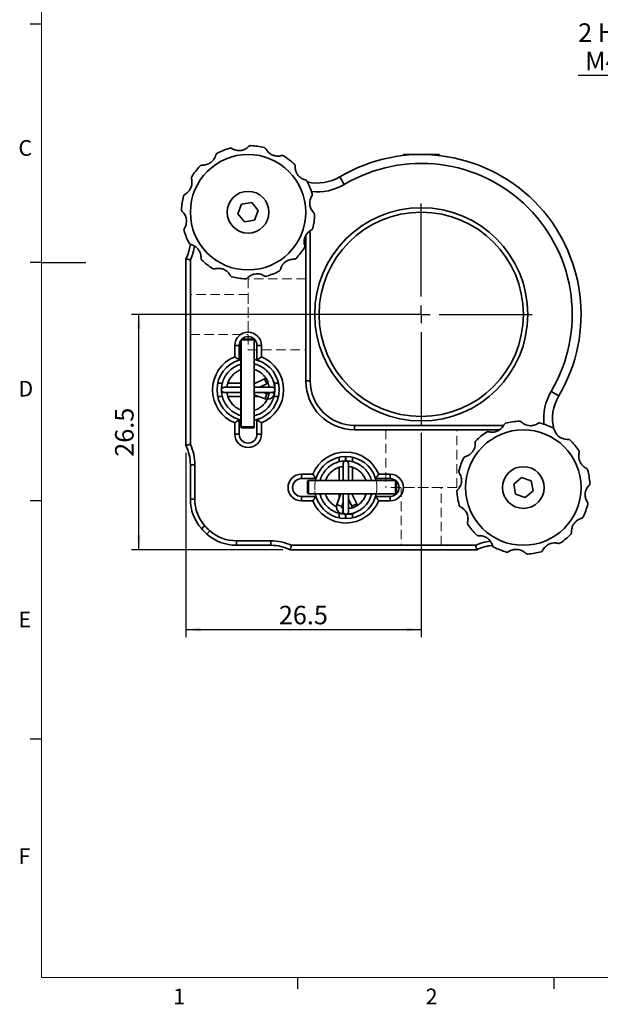
# Model space of a CAD drawing. Units: millimetres. Extents: x 5 to 289, y 4 to 204.
# Drawn here: x 6 to 84, y 5 to 138 of the extents above; entities that cross this region are included whole.
import ezdxf

# ---------------------------------------------------------------- set-up
doc = ezdxf.new("R2010")
doc.units = ezdxf.units.MM
doc.linetypes.add('HIDDEN', pattern=[1.905, 1.27, -0.635])
doc.layers.add('SLD-0', color=7, linetype='Continuous', lineweight=25)
doc.styles.add('SLDTEXTSTYLE0', font='TXT', dxfattribs={"width": 0.605})
doc.dimstyles.new('SLDDIMSTYLE0', dxfattribs={"dimtxt": 2.5, "dimasz": 2, "dimexe": 0, "dimexo": 0.0625, "dimtad": 1, "dimlfac": 0.833333, "dimrnd": 1e-09, "dimzin": 12, "dimdsep": 46, "dimtxsty": 'SLDTEXTSTYLE0', "dimsah": 1, "dimcen": 0.09, "dimadec": 0, "dimazin": 3, "dimtfac": 1, "dimtofl": 0, "dimtmove": 0, "dimatfit": 3, "dimfxl": 1, "dimfrac": 2, "dimtolj": 1, "dimtzin": 12, "dimarcsym": 0})
doc.dimstyles.new('SLDDIMSTYLE2', dxfattribs={"dimtxt": 2.5, "dimasz": 2, "dimexe": 0, "dimexo": 0.0625, "dimtad": 0, "dimtih": 1, "dimtoh": 1, "dimlfac": 0.833333, "dimrnd": 1e-09, "dimzin": 12, "dimdsep": 46, "dimtxsty": 'SLDTEXTSTYLE0', "dimsah": 1, "dimcen": 0, "dimadec": 0, "dimazin": 3, "dimtfac": 1, "dimtofl": 0, "dimtmove": 0, "dimatfit": 3, "dimfxl": 1, "dimfrac": 2, "dimtolj": 1, "dimtzin": 12, "dimarcsym": 0})

# ---------------------------------------------------------------- blocks, each defined once
blk = doc.blocks.new('_D')
at = {"layer": 'SLD-0'}
for p, q in [((59.02, 97.73), (20.87, 97.73)), ((21.87, 65.93), (21.87, 97.73)), ((41.32, 65.93), (20.87, 65.93))]:
    blk.add_line(p, q, dxfattribs=at)
for points in [[(21.87, 97.73), (21.62, 95.73), (22.12, 95.73)], [(21.87, 65.93), (22.12, 67.93), (21.62, 67.93)]]:
    blk.add_solid(points, dxfattribs=at)
at = {"layer": 'SLD-0', "insert": (18.65, 78.49), "char_height": 2.5, "attachment_point": 1, "rotation": 90, "style": 'SLDTEXTSTYLE0'}
blk.add_mtext('26.5', dxfattribs=at)
blk = doc.blocks.new('_D_1')
at = {"layer": 'SLD-0'}
for p, q in [((60.02, 81.73), (60.02, 54.13)), ((28.22, 79.03), (28.22, 54.13)), ((28.22, 55.13), (60.02, 55.13))]:
    blk.add_line(p, q, dxfattribs=at)
for points in [[(28.22, 55.13), (30.22, 54.88), (30.22, 55.38)], [(60.02, 55.13), (58.02, 55.38), (58.02, 54.88)]]:
    blk.add_solid(points, dxfattribs=at)
at = {"layer": 'SLD-0', "insert": (40.78, 58.35), "char_height": 2.5, "attachment_point": 1, "style": 'SLDTEXTSTYLE0'}
blk.add_mtext('26.5', dxfattribs=at)
blk = doc.blocks.new('SW_CENTERMARKSYMBOL_0')
at = {"layer": 'SLD-0', "color": 0}
for p, q in [((0, 2.4), (0, 15)), ((-2.4, 0), (-15, 0)), ((0, 0), (-1.2, 0)), ((0, 0), (0, 1.2)), ((0, 0), (0, -1.2)), ((0, 0), (1.2, 0)), ((2.4, 0), (15, 0)), ((0, -2.4), (0, -15))]:
    blk.add_line(p, q, dxfattribs=at)
blk = doc.blocks.new('_D_7')
at = {"layer": 'SLD-0', "color": 7}
for p, q in [((114.37, 129.99), (81.23, 129.99)), ((121.82, 100.35), (114.37, 129.99))]:
    blk.add_line(p, q, dxfattribs=at)
blk.add_solid([(121.82, 100.35), (121.57, 102.35), (121.09, 102.23)], dxfattribs=at)
at = {"layer": 'SLD-0', "color": 7, "char_height": 2.5, "attachment_point": 1, "style": 'SLDTEXTSTYLE0'}
for s, insert in [('2 HOLES for both of', (81.23, 137.05)), ('M4 and 8-32 CLR', (82.17, 133.21))]:
    blk.add_mtext(s, dxfattribs=dict(at, insert=insert))

msp = doc.modelspace()

# ---------------------------------------------------------------- linework, layer by layer
at = {"color": 7, "linetype": 'Continuous', "lineweight": 18}
for p, q in [((8.691, 201.372), (8.691, 8.115)), ((8.691, 8.115), (285.691, 8.115))]:
    msp.add_line(p, q, dxfattribs=at)
at = {"color": 7, "linetype": 'Continuous', "lineweight": 25}
for p, q in [((8.691, 136.955), (7.191, 136.955)), ((8.691, 104.745), (7.191, 104.745)), ((8.691, 104.744), (14.691, 104.744)), ((8.691, 72.535), (7.191, 72.535)), ((8.691, 40.325), (7.191, 40.325)), ((43.316, 8.115), (43.316, 6.615)), ((77.941, 8.115), (77.941, 6.615))]:
    msp.add_line(p, q, dxfattribs=at)
at = {"color": 7, "linetype": 'Continuous', "lineweight": 35}
for p, q in [((57.624, 119.329), (57.624, 119.196)), ((57.714, 119.329), (57.624, 119.329)), ((62.424, 119.329), (57.714, 119.329)), ((62.424, 119.196), (62.424, 119.329)), ((49.622, 115.278), (49.01, 116.31)), ((35.749, 112.604), (35.256, 111.309)), ((37.117, 112.824), (35.749, 112.604)), ((37.992, 111.75), (37.117, 112.824)), ((37.499, 110.455), (37.992, 111.75)), ((35.256, 111.309), (36.131, 110.234)), ((36.131, 110.234), (37.499, 110.455)), ((45.024, 109.03), (45.024, 88.729)), ((28.224, 80.029), (28.224, 105.229)), ((28.824, 105.095), (28.824, 80.163)), ((34.824, 91.979), (34.824, 93.529)), ((34.824, 93.529), (35.424, 93.529)), ((35.424, 93.529), (35.424, 91.554)), ((35.664, 94.249), (35.664, 82.515)), ((35.685, 94.275), (35.685, 82.515)), ((35.699, 82.515), (35.699, 94.275)), ((35.794, 94.395), (35.801, 94.395)), ((35.801, 94.395), (35.816, 94.395)), ((35.816, 94.395), (37.344, 94.395)), ((37.464, 82.515), (37.464, 94.275)), ((37.824, 91.554), (37.824, 93.529)), ((38.424, 93.529), (37.824, 93.529)), ((38.424, 93.529), (38.424, 91.979)), ((35.424, 91.554), (35.664, 91.618)), ((33.152, 88.429), (32.522, 88.429)), ((35.664, 88.429), (33.903, 88.429)), ((38.847, 89.009), (37.464, 88.341)), ((37.647, 88.429), (37.464, 88.429)), ((38.184, 87.889), (39.16, 88.361)), ((39.048, 89.08), (38.847, 89.009)), ((40.727, 88.429), (40.181, 88.429)), ((40.224, 87.529), (40.224, 88.144)), ((44.424, 88.729), (45.024, 88.729)), ((32.522, 86.629), (33.153, 86.629)), ((33.903, 86.629), (35.664, 86.629)), ((37.464, 86.84), (38.917, 86.312)), ((37.464, 86.629), (38.045, 86.629)), ((39.163, 86.988), (38.666, 87.169)), ((40.09, 86.629), (40.727, 86.629)), ((77.573, 87.327), (78.605, 86.715)), ((34.824, 81.529), (34.824, 83.08)), ((35.424, 83.504), (35.424, 81.529)), ((35.664, 83.44), (35.424, 83.504)), ((37.824, 81.529), (37.824, 83.504)), ((38.424, 83.08), (38.424, 81.529)), ((51.024, 82.129), (51.024, 82.729)), ((51.024, 82.729), (71.155, 82.729)), ((35.424, 81.529), (34.824, 81.529)), ((35.801, 82.395), (35.784, 82.395)), ((35.801, 82.395), (35.816, 82.395)), ((37.344, 82.395), (35.816, 82.395)), ((37.824, 81.529), (38.424, 81.529)), ((49.785, 78.529), (49.785, 77.936)), ((49.788, 77.936), (49.788, 78.529)), ((49.845, 77.936), (49.845, 78.529)), ((28.824, 77.414), (29.424, 77.414)), ((28.824, 72.742), (28.824, 77.414)), ((29.424, 77.414), (29.424, 72.742)), ((48.924, 78.432), (48.924, 77.811)), ((50.724, 77.813), (50.724, 78.432)), ((43.824, 76.129), (43.824, 75.529)), ((43.824, 76.129), (45.375, 76.129)), ((48.924, 77.047), (48.924, 75.289)), ((50.724, 75.289), (50.724, 77.047)), ((54.274, 76.129), (55.824, 76.129)), ((55.824, 75.529), (55.824, 76.129)), ((45.799, 75.529), (43.824, 75.529)), ((44.665, 73.609), (44.665, 75.169)), ((44.785, 75.289), (56.545, 75.289)), ((45.799, 75.529), (45.735, 75.288)), ((55.824, 75.529), (53.849, 75.529)), ((53.913, 75.288), (53.849, 75.529)), ((56.665, 75.169), (56.665, 73.609)), ((73.566, 75.691), (72.516, 74.787)), ((72.516, 74.787), (72.774, 73.425)), ((74.874, 75.233), (73.566, 75.691)), ((75.132, 73.872), (74.874, 75.233)), ((44.785, 73.489), (56.545, 73.489)), ((49.136, 73.489), (48.607, 72.037)), ((48.924, 73.489), (48.924, 72.909)), ((51.304, 72.107), (50.636, 73.489)), ((50.724, 73.307), (50.724, 73.489)), ((72.774, 73.425), (74.082, 72.968)), ((74.082, 72.968), (75.132, 73.872)), ((28.824, 72.742), (29.424, 72.742)), ((43.824, 72.529), (43.824, 73.129)), ((43.824, 73.129), (45.799, 73.129)), ((45.375, 72.529), (43.824, 72.529)), ((49.283, 71.79), (49.464, 72.288)), ((50.184, 72.769), (50.656, 71.794)), ((51.375, 71.907), (51.304, 72.107)), ((53.849, 73.129), (55.824, 73.129)), ((55.824, 72.529), (54.274, 72.529)), ((55.824, 73.129), (55.824, 72.529)), ((48.924, 70.844), (48.924, 70.227)), ((49.464, 71.483), (49.404, 71.495)), ((49.785, 70.729), (49.785, 70.129)), ((49.788, 70.129), (49.788, 70.729)), ((49.824, 70.729), (50.44, 70.729)), ((49.845, 70.129), (49.845, 70.729)), ((50.724, 70.227), (50.724, 70.772)), ((30.324, 68.773), (30.774, 69.17)), ((31.068, 68.029), (31.465, 68.479)), ((35.037, 66.529), (35.037, 67.129)), ((35.037, 67.129), (39.709, 67.129)), ((39.709, 66.529), (35.037, 66.529)), ((39.709, 66.529), (39.709, 67.129)), ((42.459, 66.529), (67.39, 66.529)), ((67.524, 65.929), (42.324, 65.929))]:
    msp.add_line(p, q, dxfattribs=at)
at = {"color": 8, "linetype": 'Continuous', "lineweight": 35}
for p, q in [((44.424, 88.729), (44.424, 108.359)), ((37.464, 94.275), (35.699, 94.275)), ((39.16, 88.361), (38.847, 89.009)), ((40.157, 88.144), (40.224, 88.144)), ((38.917, 86.312), (39.163, 86.988)), ((40.199, 87.099), (39.611, 87.17)), ((35.664, 82.515), (35.685, 82.515)), ((35.699, 82.515), (37.464, 82.515)), ((70.589, 82.129), (51.024, 82.129)), ((44.785, 75.289), (44.785, 73.489)), ((56.545, 73.489), (56.545, 75.289)), ((48.607, 72.037), (49.283, 71.79)), ((50.656, 71.794), (51.304, 72.107)), ((49.394, 70.755), (49.465, 71.343)), ((50.44, 70.797), (50.44, 70.729))]:
    msp.add_line(p, q, dxfattribs=at)
at = {"color": 7, "linetype": 'HIDDEN', "lineweight": 18}
for p, q in [((36.624, 102.529), (36.624, 92.929)), ((44.424, 102.529), (36.624, 102.529)), ((44.424, 92.932), (44.424, 102.527)), ((36.624, 100.429), (28.824, 100.429)), ((28.824, 95.029), (28.824, 100.42)), ((36.624, 100.427), (36.624, 95.032)), ((28.824, 95.029), (36.624, 95.029)), ((36.624, 92.929), (44.424, 92.929)), ((55.224, 82.129), (64.815, 82.129)), ((55.224, 82.129), (55.224, 74.329)), ((64.824, 74.329), (64.824, 82.129)), ((43.824, 75.529), (45.799, 75.529)), ((53.849, 75.529), (55.824, 75.529)), ((64.824, 74.329), (55.224, 74.329)), ((57.324, 74.329), (57.324, 66.529)), ((62.722, 74.329), (57.327, 74.329)), ((62.724, 66.529), (62.724, 74.329)), ((45.799, 73.129), (43.824, 73.129)), ((55.824, 73.129), (53.849, 73.129)), ((62.722, 66.529), (57.327, 66.529))]:
    msp.add_line(p, q, dxfattribs=at)
at = {"color": 7, "linetype": 'Continuous', "lineweight": 35, "flags": 128}
for points in [[(37.464, 91.644), (37.53, 91.63), (37.824, 91.554)], [(37.824, 83.504), (37.53, 83.428), (37.464, 83.414)], [(45.709, 73.489), (45.723, 73.424), (45.799, 73.129)], [(53.849, 73.129), (53.926, 73.424), (53.94, 73.489)]]:
    msp.add_lwpolyline(points, dxfattribs=at)
at = {"color": 7, "linetype": 'Continuous', "lineweight": 35}
for centre, radius in [((36.624, 111.529), 7.8), ((36.624, 111.529), 2.82), ((60.024, 97.729), 14.4), ((60.024, 97.729), 13.8), ((73.824, 74.329), 7.8), ((73.824, 74.329), 2.82)]:
    msp.add_circle(centre, radius, dxfattribs=at)
at = {"color": 7, "linetype": 'HIDDEN', "lineweight": 18}
msp.add_circle((49.824, 74.329), 4.2, dxfattribs=at)
at = {"color": 7, "linetype": 'Continuous', "lineweight": 35}
for centre, radius, start, end in [((36.624, 111.529), 9, 106.0179, 117.76204), ((36.624, 111.529), 9, 76.0179, 87.76204), ((36.624, 111.529), 9, 46.0179, 57.76204), ((60.024, 97.729), 21.6, 329.34041, 120.65959), ((36.624, 111.529), 9, 136.0179, 147.76204), ((60.024, 97.729), 20.4, 329.34041, 120.65959), ((45.95, 121.471), 6, 257.42139, 300.65959), ((36.624, 111.529), 9, 16.0179, 27.76204), ((36.624, 111.529), 9, 166.0179, 177.76204), ((36.624, 111.529), 9, 346.0179, 357.76204), ((36.624, 111.529), 9, 196.0179, 207.76204), ((22.824, 107.845), 6, 334.15807, 352.99561), ((36.624, 111.529), 9, 316.0179, 327.76204), ((36.624, 111.529), 9, 226.0179, 237.76204), ((36.624, 111.529), 9, 256.0179, 267.76204), ((36.624, 111.529), 9, 286.0179, 297.76204), ((36.624, 93.529), 1.8, 0, 180), ((36.624, 93.529), 1.2, 0, 180), ((37.344, 94.275), 0.12, 0, 90), ((36.624, 87.529), 4.8, 112.02431, 247.97569), ((36.624, 87.529), 4.8, 292.02431, 67.97569), ((36.624, 87.529), 4.2, 106.60155, 253.39845), ((36.624, 87.529), 4.2, 286.60155, 73.39845), ((39.264, 88.144), 0.24, 61.44728, 115.78027), ((39.264, 88.144), 0.96, 360, 39.23686), ((51.024, 88.729), 6.6, 180, 270), ((51.024, 88.729), 6, 180, 270), ((39.245, 87.214), 0.24, 250, 353.13656), ((39.245, 87.214), 0.96, 270, 353.13656), ((36.624, 87.529), 3.6, 353.13656, 0), ((83.766, 83.655), 6, 149.34041, 194.0911), ((39.245, 87.214), 0.96, 250, 270), ((35.784, 82.515), 0.12, 180, 270), ((37.344, 82.515), 0.12, 270, 0), ((73.824, 74.329), 9, 93.66008, 105.40423), ((73.824, 74.329), 9, 63.66008, 75.40423), ((36.624, 81.529), 1.8, 180, 0), ((36.624, 81.529), 1.2, 180, 0), ((73.824, 74.329), 9, 123.66008, 135.40423), ((22.824, 77.414), 6, 0, 25.84193), ((22.824, 77.414), 6.6, 0, 24.61998), ((73.824, 74.329), 9, 33.66008, 45.40423), ((49.824, 74.329), 4.8, 22.02431, 157.97569), ((49.824, 74.329), 4.2, 16.60155, 163.39845), ((73.824, 74.329), 9, 153.66008, 165.40423), ((43.824, 74.329), 1.8, 90, 270), ((55.824, 74.329), 1.8, 270, 90), ((73.824, 74.329), 9, 3.66008, 15.40423), ((43.824, 74.329), 1.2, 90, 270), ((55.824, 74.329), 1.2, 270, 90), ((44.785, 73.609), 0.12, 180, 270), ((56.545, 73.609), 0.12, 270, 0), ((73.824, 74.329), 9, 183.66008, 195.40423), ((34.824, 72.742), 6, 180, 221.40962), ((34.824, 72.742), 5.4, 180, 221.40962), ((49.824, 74.329), 4.8, 202.02431, 337.97569), ((49.824, 74.329), 4.2, 196.60155, 343.39845), ((49.509, 71.708), 0.96, 160, 263.13656), ((73.824, 74.329), 9, 333.66008, 345.40423), ((49.509, 71.708), 0.24, 160, 263.13656), ((49.824, 74.329), 3.6, 263.13656, 270), ((50.44, 71.689), 0.96, 270, 307.53782), ((50.44, 71.689), 0.24, 332.3841, 25.78027), ((73.824, 74.329), 9, 213.66008, 225.40423), ((36.624, 74.329), 8.4, 221.40962, 228.59038), ((36.624, 74.329), 7.8, 221.40962, 228.59038), ((35.037, 72.529), 6, 228.59038, 270), ((35.037, 72.529), 5.4, 228.59038, 270), ((73.824, 74.329), 9, 303.66008, 315.40423), ((39.709, 60.529), 6.6, 65.38002, 90), ((39.709, 60.529), 6, 64.15807, 90), ((70.14, 60.529), 6, 95.16419, 115.84193), ((73.824, 74.329), 9, 243.66008, 255.40423), ((73.824, 74.329), 9, 273.66008, 285.40423)]:
    msp.add_arc(centre, radius, start, end, dxfattribs=at)
at = {"color": 8, "linetype": 'Continuous', "lineweight": 35}
for centre, radius, start, end in [((45.95, 121.471), 7.2, 263.88653, 300.65959), ((22.824, 107.845), 6.6, 335.38002, 352.41007), ((83.766, 83.655), 7.2, 149.34041, 186.11347), ((70.14, 60.529), 6.6, 96.64256, 114.61998)]:
    msp.add_arc(centre, radius, start, end, dxfattribs=at)
at = {"color": 7, "linetype": 'HIDDEN', "lineweight": 18}
for centre, radius, start, end in [((43.824, 74.329), 1.2, 90, 270), ((49.824, 74.329), 4.2, 166.7984, 191.53696), ((49.824, 74.329), 4.2, 348.46304, 13.2016), ((55.824, 74.329), 1.2, 270, 90)]:
    msp.add_arc(centre, radius, start, end, dxfattribs=at)
at = {"color": 7, "linetype": 'Continuous', "lineweight": 35}
for points, knots in [([(34.434, 120.137), (34.374, 120.163), (34.278, 120.205), (34.179, 120.191), (34.142, 120.18), (34.141, 120.18)], [0, 0, 0, 0, 0.6068408, 0.9873412, 1, 1, 1, 1]), ([(34.434, 120.137), (34.448, 120.129), (34.513, 120.088), (34.677, 120), (34.967, 119.898), (35.336, 119.842), (35.773, 119.873), (36.185, 120.017), (36.504, 120.222), (36.645, 120.353), (36.697, 120.407), (36.702, 120.411)], [0, 0, 0, 0, 0.0316439, 0.14422969, 0.26025972, 0.39182683, 0.54920754, 0.72499051, 0.85586555, 0.98741999, 1, 1, 1, 1]), ([(36.976, 120.522), (36.975, 120.522), (36.936, 120.524), (36.837, 120.514), (36.753, 120.451), (36.702, 120.411)], [0, 0, 0, 0, 0.01265885, 0.39315915, 1, 1, 1, 1]), ([(39.031, 120.08), (38.993, 120.131), (38.93, 120.216), (38.837, 120.253), (38.8, 120.262), (38.799, 120.263)], [0, 0, 0, 0, 0.6068408, 0.9873412, 1, 1, 1, 1]), ([(39.031, 120.08), (39.039, 120.065), (39.075, 119.997), (39.173, 119.839), (39.373, 119.606), (39.665, 119.372), (40.059, 119.181), (40.488, 119.1), (40.866, 119.117), (41.054, 119.16), (41.126, 119.181), (41.132, 119.183)], [0, 0, 0, 0, 0.0316439, 0.1442297, 0.2602597, 0.3918268, 0.5492075, 0.7249905, 0.8558656, 0.98742, 1, 1, 1, 1]), ([(30.423, 117.889), (30.44, 117.888), (30.517, 117.885), (30.702, 117.891), (31.004, 117.948), (31.353, 118.084), (31.715, 118.33), (32, 118.66), (32.174, 118.997), (32.231, 119.181), (32.249, 119.254), (32.25, 119.26)], [0, 0, 0, 0, 0.0316439, 0.1442297, 0.2602597, 0.3918268, 0.5492075, 0.7249905, 0.8558656, 0.98742, 1, 1, 1, 1]), ([(32.432, 119.493), (32.431, 119.493), (32.397, 119.475), (32.316, 119.417), (32.275, 119.32), (32.25, 119.26)], [0, 0, 0, 0, 0.0126588, 0.3931592, 1, 1, 1, 1]), ([(41.425, 119.142), (41.424, 119.142), (41.392, 119.163), (41.301, 119.204), (41.196, 119.191), (41.132, 119.183)], [0, 0, 0, 0, 0.0126588, 0.3931592, 1, 1, 1, 1]), ([(30.423, 117.889), (30.359, 117.882), (30.254, 117.87), (30.176, 117.808), (30.149, 117.78), (30.148, 117.779)], [0, 0, 0, 0, 0.6068408, 0.9873412, 1, 1, 1, 1]), ([(42.984, 117.731), (42.977, 117.795), (42.965, 117.899), (42.903, 117.978), (42.875, 118.004), (42.874, 118.005)], [0, 0, 0, 0, 0.6068408, 0.9873412, 1, 1, 1, 1]), ([(42.984, 117.731), (42.983, 117.714), (42.981, 117.637), (42.987, 117.451), (43.043, 117.149), (43.179, 116.801), (43.425, 116.439), (43.755, 116.154), (44.092, 115.98), (44.276, 115.923), (44.349, 115.905), (44.355, 115.903)], [0, 0, 0, 0, 0.0316439, 0.1442297, 0.2602597, 0.3918268, 0.5492075, 0.7249905, 0.8558656, 0.98742, 1, 1, 1, 1]), ([(28.074, 113.936), (28.089, 113.944), (28.157, 113.98), (28.315, 114.078), (28.548, 114.278), (28.782, 114.57), (28.972, 114.964), (29.054, 115.393), (29.036, 115.771), (28.993, 115.959), (28.973, 116.031), (28.971, 116.037)], [0, 0, 0, 0, 0.0316439, 0.1442297, 0.2602597, 0.3918268, 0.5492075, 0.7249905, 0.8558656, 0.98742, 1, 1, 1, 1]), ([(29.012, 116.33), (29.011, 116.329), (28.991, 116.297), (28.949, 116.206), (28.963, 116.101), (28.971, 116.037)], [0, 0, 0, 0, 0.0126588, 0.3931592, 1, 1, 1, 1]), ([(44.588, 115.721), (44.588, 115.723), (44.57, 115.756), (44.512, 115.838), (44.415, 115.879), (44.355, 115.903)], [0, 0, 0, 0, 0.0126588, 0.3931592, 1, 1, 1, 1]), ([(28.074, 113.936), (28.022, 113.898), (27.938, 113.835), (27.901, 113.742), (27.891, 113.705), (27.891, 113.704)], [0, 0, 0, 0, 0.6068408, 0.9873412, 1, 1, 1, 1]), ([(45.233, 113.72), (45.224, 113.706), (45.183, 113.641), (45.095, 113.477), (44.993, 113.187), (44.937, 112.818), (44.969, 112.381), (45.112, 111.969), (45.317, 111.65), (45.448, 111.508), (45.502, 111.457), (45.507, 111.452)], [0, 0, 0, 0, 0.0316439, 0.1442297, 0.2602597, 0.3918268, 0.5492075, 0.7249905, 0.8558656, 0.98742, 1, 1, 1, 1]), ([(45.233, 113.72), (45.258, 113.779), (45.3, 113.876), (45.286, 113.975), (45.275, 114.012), (45.275, 114.013)], [0, 0, 0, 0, 0.6068408, 0.9873412, 1, 1, 1, 1]), ([(27.631, 111.881), (27.631, 111.879), (27.63, 111.841), (27.639, 111.742), (27.703, 111.658), (27.742, 111.606)], [0, 0, 0, 0, 0.0126588, 0.3931592, 1, 1, 1, 1]), ([(28.016, 109.339), (28.025, 109.353), (28.066, 109.418), (28.154, 109.582), (28.255, 109.872), (28.312, 110.241), (28.28, 110.677), (28.136, 111.09), (27.932, 111.409), (27.801, 111.55), (27.747, 111.602), (27.742, 111.606)], [0, 0, 0, 0, 0.0316439, 0.1442297, 0.2602597, 0.3918268, 0.5492075, 0.7249905, 0.8558656, 0.98742, 1, 1, 1, 1]), ([(45.618, 111.178), (45.618, 111.179), (45.619, 111.217), (45.609, 111.317), (45.546, 111.401), (45.507, 111.452)], [0, 0, 0, 0, 0.0126588, 0.3931592, 1, 1, 1, 1]), ([(28.016, 109.339), (27.99, 109.279), (27.949, 109.183), (27.963, 109.084), (27.973, 109.047), (27.974, 109.046)], [0, 0, 0, 0, 0.6068408, 0.9873412, 1, 1, 1, 1]), ([(45.175, 109.122), (45.16, 109.114), (45.092, 109.078), (44.934, 108.98), (44.701, 108.78), (44.467, 108.489), (44.277, 108.095), (44.195, 107.666), (44.213, 107.287), (44.255, 107.099), (44.276, 107.028), (44.278, 107.021)], [0, 0, 0, 0, 0.0316439, 0.1442297, 0.2602597, 0.3918268, 0.5492075, 0.7249905, 0.8558656, 0.98742, 1, 1, 1, 1]), ([(45.175, 109.122), (45.227, 109.161), (45.311, 109.223), (45.348, 109.316), (45.357, 109.353), (45.358, 109.355)], [0, 0, 0, 0, 0.6068408, 0.9873412, 1, 1, 1, 1]), ([(28.66, 107.337), (28.661, 107.336), (28.679, 107.302), (28.737, 107.221), (28.834, 107.18), (28.894, 107.155)], [0, 0, 0, 0, 0.0126588, 0.3931592, 1, 1, 1, 1]), ([(30.265, 105.328), (30.265, 105.345), (30.268, 105.422), (30.262, 105.607), (30.205, 105.909), (30.07, 106.257), (29.824, 106.62), (29.493, 106.904), (29.157, 107.079), (28.972, 107.135), (28.9, 107.153), (28.894, 107.155)], [0, 0, 0, 0, 0.0316439, 0.1442297, 0.2602597, 0.3918268, 0.5492075, 0.7249905, 0.8558656, 0.98742, 1, 1, 1, 1]), ([(44.237, 106.728), (44.238, 106.729), (44.258, 106.762), (44.3, 106.853), (44.286, 106.957), (44.278, 107.021)], [0, 0, 0, 0, 0.0126588, 0.3931592, 1, 1, 1, 1]), ([(28.224, 105.229), (28.231, 105.228), (28.244, 105.225), (28.343, 105.202), (28.49, 105.169), (28.657, 105.132), (28.773, 105.106), (28.822, 105.096), (28.824, 105.095)], [0, 0, 0, 0, 0.2081242, 0.416164, 0.626597, 0.842049, 0.9912483, 1, 1, 1, 1]), ([(30.265, 105.328), (30.272, 105.264), (30.284, 105.159), (30.346, 105.081), (30.374, 105.054), (30.374, 105.053)], [0, 0, 0, 0, 0.6068408, 0.9873412, 1, 1, 1, 1]), ([(42.826, 105.17), (42.809, 105.17), (42.732, 105.173), (42.546, 105.167), (42.244, 105.11), (41.896, 104.975), (41.534, 104.729), (41.249, 104.398), (41.075, 104.062), (41.018, 103.877), (41, 103.805), (40.999, 103.798)], [0, 0, 0, 0, 0.0316439, 0.1442297, 0.2602597, 0.3918268, 0.5492075, 0.7249905, 0.8558656, 0.98742, 1, 1, 1, 1]), ([(42.826, 105.17), (42.89, 105.177), (42.994, 105.189), (43.073, 105.251), (43.1, 105.278), (43.1, 105.279)], [0, 0, 0, 0, 0.6068408, 0.9873412, 1, 1, 1, 1]), ([(31.823, 103.917), (31.825, 103.916), (31.857, 103.896), (31.948, 103.854), (32.052, 103.867), (32.116, 103.876)], [0, 0, 0, 0, 0.0126588, 0.3931592, 1, 1, 1, 1]), ([(34.217, 102.979), (34.21, 102.994), (34.174, 103.062), (34.076, 103.219), (33.875, 103.453), (33.584, 103.686), (33.19, 103.877), (32.761, 103.959), (32.382, 103.941), (32.195, 103.898), (32.123, 103.877), (32.116, 103.876)], [0, 0, 0, 0, 0.0316439, 0.1442297, 0.2602597, 0.3918268, 0.5492075, 0.7249905, 0.8558656, 0.98742, 1, 1, 1, 1]), ([(40.817, 103.565), (40.818, 103.566), (40.852, 103.584), (40.933, 103.642), (40.974, 103.739), (40.999, 103.798)], [0, 0, 0, 0, 0.0126588, 0.3931592, 1, 1, 1, 1]), ([(34.217, 102.979), (34.256, 102.927), (34.318, 102.843), (34.411, 102.806), (34.449, 102.796), (34.45, 102.796)], [0, 0, 0, 0, 0.6068408, 0.9873412, 1, 1, 1, 1]), ([(36.273, 102.536), (36.274, 102.536), (36.312, 102.535), (36.412, 102.544), (36.496, 102.608), (36.547, 102.647)], [0, 0, 0, 0, 0.0126588, 0.3931592, 1, 1, 1, 1]), ([(38.815, 102.921), (38.801, 102.93), (38.736, 102.971), (38.572, 103.058), (38.282, 103.16), (37.913, 103.217), (37.476, 103.185), (37.064, 103.041), (36.745, 102.837), (36.604, 102.706), (36.552, 102.652), (36.547, 102.647)], [0, 0, 0, 0, 0.0316439, 0.14422969, 0.26025972, 0.39182683, 0.54920754, 0.72499051, 0.85586555, 0.98741999, 1, 1, 1, 1]), ([(38.815, 102.921), (38.874, 102.895), (38.971, 102.853), (39.07, 102.868), (39.107, 102.878), (39.108, 102.879)], [0, 0, 0, 0, 0.6068408, 0.9873412, 1, 1, 1, 1]), ([(34.824, 91.979), (34.826, 91.978), (34.907, 91.923), (35.049, 91.826), (35.219, 91.705), (35.334, 91.621), (35.409, 91.565), (35.419, 91.558), (35.424, 91.554)], [0, 0, 0, 0, 0.0053299, 0.2797184, 0.4913857, 0.6691327, 0.834301, 1, 1, 1, 1]), ([(37.824, 91.554), (37.829, 91.558), (37.839, 91.565), (37.915, 91.621), (38.029, 91.705), (38.2, 91.826), (38.342, 91.923), (38.423, 91.978), (38.424, 91.979)], [0, 0, 0, 0, 0.16569902, 0.33086731, 0.50861427, 0.72028164, 0.99467011, 1, 1, 1, 1]), ([(35.664, 90.991), (35.638, 90.987), (35.37, 90.938), (34.895, 90.705), (34.268, 90.289), (33.735, 89.723), (33.328, 89.046), (33.08, 88.302), (32.998, 87.534), (33.078, 86.766), (33.324, 86.021), (33.73, 85.341), (34.267, 84.768), (34.908, 84.347), (35.385, 84.111), (35.65, 84.067), (35.664, 84.064)], [0, 0, 0, 0, 0.00847496, 0.08737274, 0.16659396, 0.24979657, 0.33447543, 0.41832748, 0.49944109, 0.58053781, 0.66445673, 0.74928426, 0.83298274, 0.91375766, 0.99546651, 1, 1, 1, 1]), ([(40.224, 87.529), (40.206, 87.803), (40.171, 88.341), (39.898, 89.087), (39.511, 89.721), (39.046, 90.219), (38.554, 90.588), (38.059, 90.841), (37.697, 90.98), (37.497, 91.018), (37.464, 91.025)], [0, 0, 0, 0, 0.1706041, 0.3356996, 0.4907248, 0.632458, 0.7591561, 0.8730787, 0.9790895, 1, 1, 1, 1]), ([(33.777, 87.889), (33.778, 87.927), (33.79, 88.172), (33.936, 88.605), (34.213, 89.144), (34.59, 89.595), (35.027, 89.944), (35.393, 90.149), (35.614, 90.222), (35.664, 90.239)], [0, 0, 0, 0, 0.0357158, 0.2310179, 0.423366, 0.6076496, 0.7804899, 0.9496987, 1, 1, 1, 1]), ([(37.464, 90.271), (37.535, 90.253), (37.79, 90.186), (38.21, 89.953), (38.711, 89.555), (39.133, 88.995), (39.405, 88.418), (39.442, 88.028), (39.455, 87.889)], [0, 0, 0, 0, 0.0661846, 0.239633, 0.4316722, 0.6449732, 0.8739742, 1, 1, 1, 1]), ([(33.463, 87.889), (33.403, 87.887), (33.3, 87.882), (33.179, 87.829), (33.107, 87.76), (33.068, 87.704), (33.042, 87.646), (33.026, 87.581), (33.022, 87.514), (33.031, 87.455), (33.045, 87.408), (33.066, 87.357), (33.131, 87.262), (33.274, 87.179), (33.394, 87.173), (33.463, 87.169)], [0, 0, 0, 0, 0.1885999, 0.3228279, 0.36924, 0.4052611, 0.4399743, 0.4742672, 0.5082759, 0.5426618, 0.5624857, 0.5852454, 0.640759, 0.7933557, 1, 1, 1, 1]), ([(35.664, 87.889), (35.555, 87.889), (35.225, 87.889), (34.696, 87.889), (34.106, 87.889), (33.712, 87.889), (33.496, 87.889), (33.396, 87.889), (33.394, 87.889), (33.393, 87.889)], [0, 0, 0, 0, 0.0833128, 0.251205, 0.4440357, 0.6617504, 0.7802477, 0.9050137, 1, 1, 1, 1]), ([(39.86, 87.889), (39.856, 87.889), (39.848, 87.889), (39.719, 87.889), (39.431, 87.889), (38.943, 87.889), (38.413, 87.889), (37.919, 87.889), (37.6, 87.889), (37.464, 87.889)], [0, 0, 0, 0, 0.1027273, 0.21540854, 0.4222843, 0.60529646, 0.76441386, 0.89976017, 1, 1, 1, 1]), ([(39.864, 87.169), (39.908, 87.174), (39.999, 87.184), (40.114, 87.259), (40.188, 87.358), (40.226, 87.471), (40.227, 87.576), (40.199, 87.671), (40.156, 87.746), (40.095, 87.81), (40.021, 87.857), (39.942, 87.885), (39.889, 87.888), (39.864, 87.889)], [0, 0, 0, 0, 0.12066183, 0.24472181, 0.35442093, 0.44087967, 0.55456318, 0.62502776, 0.70145651, 0.78047595, 0.85846234, 0.9323166, 1, 1, 1, 1]), ([(33.393, 87.169), (33.392, 87.169), (33.388, 87.169), (33.543, 87.169), (33.895, 87.169), (34.331, 87.169), (34.778, 87.169), (35.189, 87.169), (35.479, 87.169), (35.631, 87.169), (35.664, 87.169)], [0, 0, 0, 0, 0.0652273, 0.2783051, 0.4668157, 0.6307716, 0.7700842, 0.8847465, 0.9747447, 1, 1, 1, 1]), ([(35.664, 84.831), (35.565, 84.864), (35.274, 84.958), (34.842, 85.244), (34.392, 85.671), (34.048, 86.2), (33.836, 86.711), (33.797, 87.045), (33.783, 87.169)], [0, 0, 0, 0, 0.0990082, 0.2880083, 0.4837146, 0.6831428, 0.881559, 1, 1, 1, 1]), ([(37.464, 87.169), (37.629, 87.169), (38.048, 87.169), (38.676, 87.169), (39.186, 87.169), (39.518, 87.169), (39.716, 87.169), (39.843, 87.169), (39.854, 87.169), (39.859, 87.169)], [0, 0, 0, 0, 0.1208771, 0.3080829, 0.5193767, 0.6344023, 0.7555141, 0.882712, 1, 1, 1, 1]), ([(39.47, 87.169), (39.447, 87.012), (39.394, 86.645), (39.153, 86.109), (38.789, 85.593), (38.325, 85.183), (37.876, 84.908), (37.574, 84.823), (37.464, 84.792)], [0, 0, 0, 0, 0.1445361, 0.3360034, 0.5276495, 0.7149391, 0.8965581, 1, 1, 1, 1]), ([(37.464, 84.049), (37.625, 84.086), (38.03, 84.181), (38.626, 84.509), (39.224, 84.997), (39.713, 85.619), (40.038, 86.333), (40.196, 86.851), (40.199, 87.118), (40.199, 87.126)], [0, 0, 0, 0, 0.1124843, 0.2836299, 0.4583846, 0.6378802, 0.8179157, 0.9942337, 1, 1, 1, 1]), ([(34.824, 83.08), (34.826, 83.081), (34.907, 83.135), (35.049, 83.233), (35.219, 83.354), (35.334, 83.437), (35.409, 83.493), (35.419, 83.501), (35.424, 83.504)], [0, 0, 0, 0, 0.00532989, 0.27971836, 0.49138573, 0.66913269, 0.83430098, 1, 1, 1, 1]), ([(35.685, 82.515), (35.686, 82.502), (35.688, 82.475), (35.709, 82.439), (35.738, 82.412), (35.771, 82.397), (35.792, 82.396), (35.801, 82.395)], [0, 0, 0, 0, 0.2145308, 0.42906, 0.6436385, 0.8583326, 1, 1, 1, 1]), ([(35.816, 82.395), (35.803, 82.397), (35.776, 82.399), (35.741, 82.42), (35.715, 82.451), (35.701, 82.484), (35.7, 82.507), (35.699, 82.515)], [0, 0, 0, 0, 0.2148733, 0.4297499, 0.6445409, 0.8591996, 1, 1, 1, 1]), ([(37.824, 83.504), (37.829, 83.501), (37.839, 83.493), (37.915, 83.437), (38.029, 83.354), (38.2, 83.233), (38.342, 83.135), (38.423, 83.081), (38.424, 83.08)], [0, 0, 0, 0, 0.165699, 0.3308673, 0.5086143, 0.7202816, 0.9946701, 1, 1, 1, 1]), ([(69.128, 81.869), (69.144, 81.864), (69.219, 81.845), (69.401, 81.811), (69.708, 81.802), (70.077, 81.86), (70.484, 82.023), (70.833, 82.285), (71.075, 82.576), (71.17, 82.744), (71.203, 82.811), (71.206, 82.817)], [0, 0, 0, 0, 0.0316439, 0.1442297, 0.2602597, 0.3918268, 0.5492075, 0.7249905, 0.8558656, 0.98742, 1, 1, 1, 1]), ([(71.434, 83.006), (71.433, 83.006), (71.396, 82.995), (71.304, 82.956), (71.243, 82.87), (71.206, 82.817)], [0, 0, 0, 0, 0.0126588, 0.3931592, 1, 1, 1, 1]), ([(73.527, 83.207), (73.474, 83.245), (73.389, 83.306), (73.289, 83.313), (73.251, 83.311), (73.25, 83.311)], [0, 0, 0, 0, 0.6068408, 0.9873412, 1, 1, 1, 1]), ([(73.527, 83.207), (73.539, 83.195), (73.594, 83.141), (73.735, 83.021), (73.996, 82.859), (74.345, 82.725), (74.778, 82.662), (75.212, 82.715), (75.567, 82.846), (75.733, 82.944), (75.795, 82.986), (75.801, 82.989)], [0, 0, 0, 0, 0.0316439, 0.1442297, 0.2602597, 0.3918268, 0.5492075, 0.7249905, 0.8558656, 0.98742, 1, 1, 1, 1]), ([(76.092, 83.039), (76.091, 83.039), (76.054, 83.049), (75.955, 83.061), (75.859, 83.016), (75.801, 82.989)], [0, 0, 0, 0, 0.0126588, 0.3931592, 1, 1, 1, 1]), ([(69.128, 81.869), (69.064, 81.875), (68.959, 81.886), (68.869, 81.842), (68.837, 81.821), (68.836, 81.82)], [0, 0, 0, 0, 0.6068408, 0.9873412, 1, 1, 1, 1]), ([(78.005, 82.166), (77.979, 82.225), (77.936, 82.321), (77.853, 82.377), (77.819, 82.394), (77.818, 82.395)], [0, 0, 0, 0, 0.6068408, 0.9873412, 1, 1, 1, 1]), ([(78.005, 82.166), (78.01, 82.15), (78.031, 82.076), (78.093, 81.901), (78.238, 81.63), (78.473, 81.34), (78.817, 81.069), (79.218, 80.898), (79.592, 80.834), (79.785, 80.835), (79.859, 80.84), (79.866, 80.841)], [0, 0, 0, 0, 0.0316439, 0.1442297, 0.2602597, 0.3918268, 0.5492075, 0.7249905, 0.8558656, 0.98742, 1, 1, 1, 1]), ([(28.224, 80.029), (28.231, 80.031), (28.244, 80.034), (28.343, 80.056), (28.49, 80.09), (28.657, 80.127), (28.773, 80.152), (28.822, 80.163), (28.824, 80.163)], [0, 0, 0, 0, 0.2081242, 0.416164, 0.626597, 0.842049, 0.9912483, 1, 1, 1, 1]), ([(65.987, 78.51), (66.004, 78.515), (66.078, 78.535), (66.253, 78.597), (66.523, 78.743), (66.814, 78.978), (67.085, 79.322), (67.256, 79.723), (67.32, 80.097), (67.318, 80.29), (67.313, 80.364), (67.313, 80.371)], [0, 0, 0, 0, 0.0316439, 0.14422969, 0.26025972, 0.39182683, 0.54920754, 0.72499051, 0.85586555, 0.98741999, 1, 1, 1, 1]), ([(67.416, 80.648), (67.415, 80.647), (67.388, 80.62), (67.328, 80.54), (67.319, 80.435), (67.313, 80.371)], [0, 0, 0, 0, 0.0126588, 0.3931592, 1, 1, 1, 1]), ([(80.143, 80.738), (80.142, 80.739), (80.115, 80.766), (80.035, 80.826), (79.93, 80.835), (79.866, 80.841)], [0, 0, 0, 0, 0.0126588, 0.3931592, 1, 1, 1, 1]), ([(65.987, 78.51), (65.928, 78.484), (65.832, 78.441), (65.776, 78.358), (65.759, 78.324), (65.759, 78.323)], [0, 0, 0, 0, 0.6068408, 0.9873412, 1, 1, 1, 1]), ([(81.364, 79.026), (81.36, 79.009), (81.34, 78.935), (81.307, 78.752), (81.297, 78.445), (81.355, 78.076), (81.518, 77.67), (81.78, 77.321), (82.072, 77.079), (82.239, 76.984), (82.306, 76.951), (82.312, 76.948)], [0, 0, 0, 0, 0.0316439, 0.1442297, 0.2602597, 0.3918268, 0.5492075, 0.7249905, 0.8558656, 0.98742, 1, 1, 1, 1]), ([(81.364, 79.026), (81.37, 79.09), (81.381, 79.195), (81.337, 79.285), (81.316, 79.317), (81.315, 79.318)], [0, 0, 0, 0, 0.6068408, 0.9873412, 1, 1, 1, 1]), ([(53.287, 75.288), (53.282, 75.315), (53.233, 75.583), (53, 76.059), (52.584, 76.686), (52.018, 77.219), (51.341, 77.626), (50.597, 77.874), (49.829, 77.956), (49.061, 77.876), (48.316, 77.63), (47.636, 77.223), (47.064, 76.687), (46.642, 76.046), (46.406, 75.568), (46.362, 75.303), (46.359, 75.288)], [0, 0, 0, 0, 0.008562, 0.0874458, 0.166653, 0.2498409, 0.3345048, 0.418342, 0.4994413, 0.5805237, 0.6644278, 0.7492403, 0.832924, 0.9136847, 0.9953791, 1, 1, 1, 1]), ([(47.126, 75.288), (47.159, 75.389), (47.253, 75.679), (47.54, 76.111), (47.966, 76.562), (48.495, 76.906), (49.006, 77.118), (49.34, 77.157), (49.464, 77.171)], [0, 0, 0, 0, 0.0992534, 0.288202, 0.4838551, 0.683229, 0.8815912, 1, 1, 1, 1]), ([(50.184, 77.491), (50.182, 77.551), (50.177, 77.653), (50.124, 77.775), (50.055, 77.847), (50, 77.885), (49.941, 77.912), (49.877, 77.927), (49.809, 77.931), (49.75, 77.923), (49.704, 77.909), (49.652, 77.887), (49.557, 77.823), (49.474, 77.68), (49.468, 77.56), (49.464, 77.491)], [0, 0, 0, 0, 0.1885999, 0.3228279, 0.36924, 0.4052611, 0.4399743, 0.4742672, 0.5082759, 0.5426618, 0.5624857, 0.5852454, 0.640759, 0.7933557, 1, 1, 1, 1]), ([(49.464, 77.561), (49.464, 77.562), (49.464, 77.566), (49.464, 77.41), (49.464, 77.059), (49.464, 76.622), (49.464, 76.176), (49.464, 75.765), (49.464, 75.474), (49.464, 75.322), (49.464, 75.288)], [0, 0, 0, 0, 0.0652138, 0.2782478, 0.4667195, 0.6306416, 0.7699255, 0.8845642, 0.9745439, 1, 1, 1, 1]), ([(50.184, 75.288), (50.184, 75.398), (50.184, 75.728), (50.184, 76.257), (50.184, 76.847), (50.184, 77.242), (50.184, 77.458), (50.184, 77.557), (50.184, 77.559), (50.184, 77.56)], [0, 0, 0, 0, 0.08350373, 0.25136091, 0.4441515, 0.6618209, 0.78029346, 0.90503344, 1, 1, 1, 1]), ([(50.184, 77.177), (50.222, 77.175), (50.467, 77.164), (50.9, 77.017), (51.439, 76.741), (51.89, 76.364), (52.239, 75.927), (52.444, 75.56), (52.518, 75.339), (52.535, 75.288)], [0, 0, 0, 0, 0.0357061, 0.2309553, 0.4232513, 0.607485, 0.7802784, 0.9494413, 1, 1, 1, 1]), ([(45.375, 76.129), (45.376, 76.128), (45.43, 76.047), (45.528, 75.905), (45.649, 75.734), (45.733, 75.619), (45.788, 75.544), (45.796, 75.534), (45.799, 75.529)], [0, 0, 0, 0, 0.0053299, 0.2797184, 0.4913857, 0.6691327, 0.834301, 1, 1, 1, 1]), ([(54.274, 76.129), (54.273, 76.128), (54.219, 76.047), (54.121, 75.905), (54, 75.734), (53.916, 75.619), (53.86, 75.544), (53.853, 75.534), (53.849, 75.529)], [0, 0, 0, 0, 0.0053299, 0.2797184, 0.4913857, 0.6691327, 0.834301, 1, 1, 1, 1]), ([(64.947, 74.032), (64.959, 74.044), (65.012, 74.099), (65.133, 74.24), (65.295, 74.501), (65.429, 74.85), (65.491, 75.283), (65.439, 75.716), (65.307, 76.072), (65.21, 76.238), (65.168, 76.3), (65.164, 76.306)], [0, 0, 0, 0, 0.0316439, 0.1442297, 0.2602597, 0.3918268, 0.5492075, 0.7249905, 0.8558656, 0.98742, 1, 1, 1, 1]), ([(65.115, 76.597), (65.115, 76.596), (65.105, 76.559), (65.093, 76.46), (65.137, 76.364), (65.164, 76.306)], [0, 0, 0, 0, 0.0126588, 0.3931592, 1, 1, 1, 1]), ([(82.501, 76.72), (82.501, 76.721), (82.49, 76.758), (82.451, 76.85), (82.365, 76.91), (82.312, 76.948)], [0, 0, 0, 0, 0.0126588, 0.3931592, 1, 1, 1, 1]), ([(44.665, 75.169), (44.667, 75.182), (44.669, 75.209), (44.69, 75.245), (44.721, 75.273), (44.754, 75.287), (44.777, 75.288), (44.785, 75.289)], [0, 0, 0, 0, 0.2148733, 0.4297499, 0.6445409, 0.8591996, 1, 1, 1, 1]), ([(82.702, 74.627), (82.69, 74.615), (82.636, 74.56), (82.516, 74.419), (82.354, 74.157), (82.22, 73.809), (82.157, 73.376), (82.21, 72.942), (82.341, 72.587), (82.439, 72.421), (82.481, 72.358), (82.484, 72.353)], [0, 0, 0, 0, 0.0316439, 0.1442297, 0.2602597, 0.3918268, 0.5492075, 0.7249905, 0.8558656, 0.98742, 1, 1, 1, 1]), ([(82.702, 74.627), (82.74, 74.679), (82.801, 74.764), (82.808, 74.864), (82.806, 74.903), (82.806, 74.904)], [0, 0, 0, 0, 0.6068408, 0.9873412, 1, 1, 1, 1]), ([(46.344, 73.489), (46.381, 73.329), (46.476, 72.923), (46.804, 72.328), (47.292, 71.729), (47.914, 71.246), (48.626, 70.896), (49.141, 70.802), (49.396, 70.755)], [0, 0, 0, 0, 0.1131367, 0.2852749, 0.4610431, 0.6415797, 0.8226594, 1, 1, 1, 1]), ([(48.563, 71.755), (48.513, 71.775), (48.268, 71.874), (47.891, 72.171), (47.478, 72.627), (47.203, 73.078), (47.118, 73.38), (47.087, 73.489)], [0, 0, 0, 0, 0.0682625, 0.3371853, 0.599995, 0.8548476, 1, 1, 1, 1]), ([(49.464, 73.489), (49.464, 73.325), (49.464, 72.906), (49.464, 72.278), (49.464, 71.768), (49.464, 71.436), (49.464, 71.238), (49.464, 71.11), (49.464, 71.1), (49.464, 71.094)], [0, 0, 0, 0, 0.1208771, 0.30808289, 0.51937675, 0.63440235, 0.75551412, 0.88271202, 1, 1, 1, 1]), ([(49.824, 70.729), (50.098, 70.747), (50.636, 70.783), (51.382, 71.055), (52.016, 71.443), (52.514, 71.908), (52.883, 72.4), (53.136, 72.894), (53.275, 73.257), (53.314, 73.456), (53.32, 73.489)], [0, 0, 0, 0, 0.1706041, 0.3356996, 0.4907248, 0.632458, 0.7591561, 0.8730787, 0.9790895, 1, 1, 1, 1]), ([(50.184, 71.094), (50.184, 71.098), (50.184, 71.105), (50.184, 71.235), (50.184, 71.523), (50.184, 72.01), (50.184, 72.541), (50.184, 73.035), (50.184, 73.354), (50.184, 73.489)], [0, 0, 0, 0, 0.1027273, 0.2154085, 0.4222843, 0.6052965, 0.7644139, 0.8997602, 1, 1, 1, 1]), ([(52.566, 73.489), (52.548, 73.419), (52.481, 73.164), (52.248, 72.743), (51.85, 72.242), (51.29, 71.821), (50.713, 71.549), (50.323, 71.512), (50.184, 71.498)], [0, 0, 0, 0, 0.0661846, 0.239633, 0.4316722, 0.6449732, 0.8739742, 1, 1, 1, 1]), ([(64.947, 74.032), (64.909, 73.979), (64.847, 73.894), (64.84, 73.794), (64.843, 73.756), (64.843, 73.755)], [0, 0, 0, 0, 0.6068408, 0.9873412, 1, 1, 1, 1]), ([(45.799, 73.129), (45.796, 73.124), (45.788, 73.114), (45.733, 73.039), (45.649, 72.924), (45.528, 72.754), (45.43, 72.612), (45.376, 72.531), (45.375, 72.529)], [0, 0, 0, 0, 0.165699, 0.3308673, 0.5086143, 0.7202816, 0.9946701, 1, 1, 1, 1]), ([(53.849, 73.129), (53.853, 73.124), (53.86, 73.114), (53.916, 73.039), (54, 72.924), (54.121, 72.754), (54.219, 72.612), (54.273, 72.531), (54.274, 72.529)], [0, 0, 0, 0, 0.16569902, 0.33086731, 0.50861427, 0.72028164, 0.99467011, 1, 1, 1, 1]), ([(65.148, 71.939), (65.148, 71.937), (65.158, 71.901), (65.198, 71.808), (65.284, 71.748), (65.337, 71.711)], [0, 0, 0, 0, 0.0126588, 0.3931592, 1, 1, 1, 1]), ([(82.534, 72.061), (82.534, 72.062), (82.544, 72.1), (82.556, 72.199), (82.512, 72.294), (82.484, 72.353)], [0, 0, 0, 0, 0.0126588, 0.3931592, 1, 1, 1, 1]), ([(49.464, 71.09), (49.469, 71.045), (49.479, 70.955), (49.554, 70.839), (49.653, 70.766), (49.766, 70.728), (49.871, 70.727), (49.966, 70.755), (50.041, 70.797), (50.106, 70.859), (50.152, 70.933), (50.18, 71.012), (50.183, 71.065), (50.184, 71.09)], [0, 0, 0, 0, 0.1206618, 0.2447218, 0.3544209, 0.4408797, 0.5545632, 0.6250278, 0.7014565, 0.7804759, 0.8584623, 0.9323166, 1, 1, 1, 1]), ([(66.285, 69.633), (66.289, 69.649), (66.308, 69.723), (66.342, 69.906), (66.351, 70.213), (66.293, 70.582), (66.131, 70.989), (65.869, 71.338), (65.577, 71.58), (65.409, 71.675), (65.342, 71.708), (65.337, 71.711)], [0, 0, 0, 0, 0.0316439, 0.1442297, 0.2602597, 0.3918268, 0.5492075, 0.7249905, 0.8558656, 0.98742, 1, 1, 1, 1]), ([(66.285, 69.633), (66.278, 69.568), (66.268, 69.464), (66.312, 69.374), (66.333, 69.342), (66.333, 69.341)], [0, 0, 0, 0, 0.6068408, 0.9873412, 1, 1, 1, 1]), ([(81.661, 70.148), (81.645, 70.144), (81.571, 70.123), (81.396, 70.061), (81.125, 69.915), (80.835, 69.681), (80.564, 69.337), (80.393, 68.935), (80.329, 68.562), (80.331, 68.369), (80.335, 68.294), (80.336, 68.288)], [0, 0, 0, 0, 0.0316439, 0.1442297, 0.2602597, 0.3918268, 0.5492075, 0.7249905, 0.8558656, 0.98742, 1, 1, 1, 1]), ([(81.661, 70.148), (81.72, 70.175), (81.816, 70.218), (81.872, 70.301), (81.889, 70.335), (81.89, 70.336)], [0, 0, 0, 0, 0.6068408, 0.9873412, 1, 1, 1, 1]), ([(67.505, 67.921), (67.506, 67.92), (67.534, 67.893), (67.614, 67.833), (67.718, 67.823), (67.783, 67.818)], [0, 0, 0, 0, 0.0126588, 0.3931592, 1, 1, 1, 1]), ([(80.233, 68.01), (80.234, 68.011), (80.261, 68.039), (80.321, 68.119), (80.33, 68.223), (80.336, 68.288)], [0, 0, 0, 0, 0.0126588, 0.3931592, 1, 1, 1, 1]), ([(42.324, 65.929), (42.326, 65.936), (42.329, 65.948), (42.352, 66.048), (42.385, 66.195), (42.422, 66.362), (42.447, 66.478), (42.458, 66.527), (42.459, 66.529)], [0, 0, 0, 0, 0.2081242, 0.416164, 0.626597, 0.842049, 0.9912483, 1, 1, 1, 1]), ([(67.524, 65.929), (67.523, 65.936), (67.52, 65.948), (67.497, 66.048), (67.464, 66.195), (67.427, 66.362), (67.401, 66.478), (67.391, 66.527), (67.39, 66.529)], [0, 0, 0, 0, 0.2081242, 0.416164, 0.626597, 0.842049, 0.9912483, 1, 1, 1, 1]), ([(69.643, 66.492), (69.639, 66.508), (69.618, 66.582), (69.556, 66.758), (69.411, 67.028), (69.176, 67.319), (68.832, 67.589), (68.43, 67.761), (68.057, 67.825), (67.864, 67.823), (67.789, 67.818), (67.783, 67.818)], [0, 0, 0, 0, 0.0316439, 0.1442297, 0.2602597, 0.3918268, 0.5492075, 0.7249905, 0.8558656, 0.98742, 1, 1, 1, 1]), ([(78.521, 66.79), (78.505, 66.794), (78.43, 66.813), (78.248, 66.847), (77.94, 66.856), (77.571, 66.798), (77.165, 66.636), (76.816, 66.374), (76.574, 66.082), (76.479, 65.914), (76.446, 65.847), (76.443, 65.841)], [0, 0, 0, 0, 0.0316439, 0.1442297, 0.2602597, 0.3918268, 0.5492075, 0.7249905, 0.8558656, 0.98742, 1, 1, 1, 1]), ([(78.521, 66.79), (78.585, 66.783), (78.69, 66.773), (78.78, 66.816), (78.812, 66.838), (78.813, 66.838)], [0, 0, 0, 0, 0.6068408, 0.9873412, 1, 1, 1, 1]), ([(69.643, 66.492), (69.67, 66.433), (69.713, 66.337), (69.796, 66.281), (69.83, 66.264), (69.831, 66.264)], [0, 0, 0, 0, 0.6068408, 0.9873412, 1, 1, 1, 1]), ([(71.556, 65.62), (71.558, 65.619), (71.595, 65.61), (71.694, 65.598), (71.789, 65.642), (71.848, 65.669)], [0, 0, 0, 0, 0.0126588, 0.3931592, 1, 1, 1, 1]), ([(74.122, 65.452), (74.11, 65.463), (74.055, 65.517), (73.914, 65.638), (73.652, 65.8), (73.304, 65.934), (72.871, 65.996), (72.437, 65.944), (72.082, 65.812), (71.916, 65.715), (71.853, 65.673), (71.848, 65.669)], [0, 0, 0, 0, 0.0316439, 0.1442297, 0.2602597, 0.3918268, 0.5492075, 0.7249905, 0.8558656, 0.98742, 1, 1, 1, 1]), ([(74.122, 65.452), (74.174, 65.414), (74.26, 65.352), (74.359, 65.345), (74.398, 65.348), (74.399, 65.348)], [0, 0, 0, 0, 0.6068408, 0.9873412, 1, 1, 1, 1]), ([(76.215, 65.653), (76.216, 65.653), (76.253, 65.663), (76.345, 65.702), (76.406, 65.788), (76.443, 65.841)], [0, 0, 0, 0, 0.0126588, 0.3931592, 1, 1, 1, 1])]:
    msp.add_open_spline(points, degree=3, knots=knots, dxfattribs=at)

# ---------------------------------------------------------------- block references
at = {"layer": 'SLD-0'}
msp.add_blockref('SW_CENTERMARKSYMBOL_0', (60.024, 97.729), dxfattribs=at)

# ---------------------------------------------------------------- texts
at = {"color": 7, "linetype": 'Continuous', "lineweight": 0, "char_height": 2.117, "attachment_point": 1, "style": 'SLDTEXTSTYLE0'}
for s, insert in [('C', (5.591, 121.274)), ('D', (5.591, 88.745)), ('E', (5.591, 57.556)), ('F', (5.591, 25.569)), ('2', (60.624, 6.624)), ('1', (26.51, 6.624))]:
    msp.add_mtext(s, dxfattribs=dict(at, insert=insert))

# ---------------------------------------------------------------- dimensions: what is measured, and where the dimension line sits
at = {"layer": 'SLD-0', "color": 7}
dim = msp.add_diameter_dim_2p(p1=(123.135, 95.111), p2=(121.818, 100.348), text='2 HOLES for both of \\P M4 and 8-32 CLR', dimstyle='SLDDIMSTYLE2', override={"dimpost": '<>'}, dxfattribs=at)
dim.commit()
dim.dimension.update_dxf_attribs({"geometry": '_D_7', "text_midpoint": (97.175, 133.824), "dimtype": 163})
at = {"layer": 'SLD-0'}
dim = msp.add_linear_dim(base=(21.874, 97.729), p1=(42.324, 65.929), p2=(60.024, 97.729), angle=90, dimstyle='SLDDIMSTYLE0', dxfattribs=at)
dim.commit()
dim.dimension.update_dxf_attribs({"geometry": '_D', "text_midpoint": (21.874, 81.829), "dimtype": 160})
dim = msp.add_linear_dim(base=(60.024, 55.126), p1=(28.224, 80.029), p2=(60.024, 82.729), dimstyle='SLDDIMSTYLE0', dxfattribs=at)
dim.commit()
dim.dimension.update_dxf_attribs({"geometry": '_D_1', "text_midpoint": (44.124, 55.126), "dimtype": 160})

doc.saveas('drawing.dxf')
